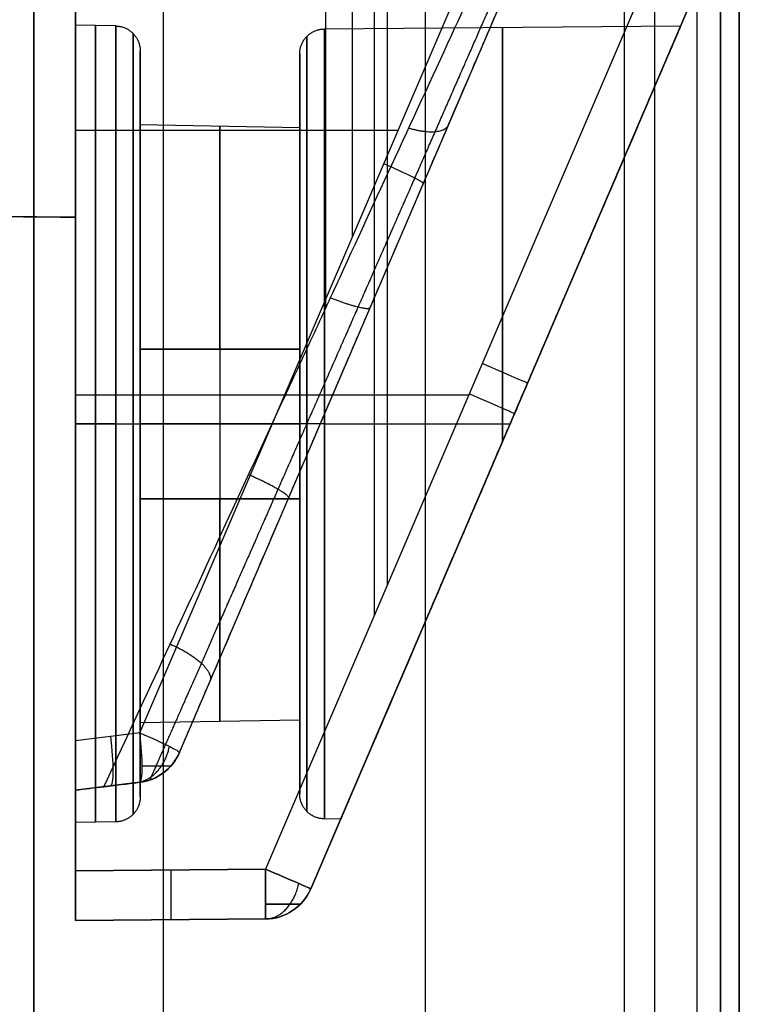
# Model space of a CAD drawing. Units: millimetres. Extents: x 12638 to 14138, y -1827 to 36966.
# Drawn here: x 12703 to 12717, y -1420 to -1400 of the extents above; entities that cross this region are included whole.
import ezdxf

# ---------------------------------------------------------------- set-up
doc = ezdxf.new("R2010")
doc.units = ezdxf.units.MM
doc.header["$LTSCALE"] = 10
doc.layers.get('0').update_dxf_attribs({"true_color": 0x000000})
doc.layers.get('Defpoints').update_dxf_attribs({"true_color": 0x000000})
doc.layers.add('DIM-TOP', color=7, linetype='Continuous', true_color=0x000000)
doc.layers.add('Leg-Main-Colors', color=7, linetype='Continuous', true_color=0x000000)
doc.styles.add('ISO-25', font='GOTHIC.TTF')
doc.dimstyles.new('ISO-25', dxfattribs={"dimtxt": 85, "dimasz": 70, "dimexe": 1, "dimexo": 1, "dimgap": 1, "dimtad": 0, "dimtoh": 1, "dimdec": 0, "dimzin": 1, "dimdsep": 46, "dimtxsty": 'ISO-25', "dimcen": 2.5, "dimadec": 8, "dimazin": 1, "dimtfac": 1, "dimtdec": 4, "dimtix": 1, "dimtofl": 0, "dimtmove": 1, "dimatfit": 3, "dimfxl": 1, "dimtolj": 1, "dimtzin": 1, "dimarcsym": 0})

# ---------------------------------------------------------------- blocks, each defined once
blk = doc.blocks.new('*D17')
at = {"layer": 'Defpoints', "color": 0}
for p in [(12638.34585400985, -1226.688524762933), (12738.34585400985, -1327.188352126148), (12973.4563778016, -1327.188352126148)]:
    blk.add_point(p, dxfattribs=at)
at = {"layer": 'DIM-TOP', "color": 0, "lineweight": -2}
for p, q in [((12973.4563778016, -1156.688524762933), (12973.4563778016, -1086.688524762933)), ((12639.34585400985, -1226.688524762933), (12974.4563778016, -1226.688524762933)), ((12739.34585400985, -1327.188352126148), (12974.4563778016, -1327.188352126148)), ((12973.4563778016, -1397.188352126148), (12973.4563778016, -1467.188352126148))]:
    blk.add_line(p, q, dxfattribs=at)
at = {"layer": 'DIM-TOP', "color": 0}
for points in [[(12961.78971113494, -1156.688524762933), (12985.12304446827, -1156.688524762933), (12973.4563778016, -1226.688524762933)], [(12985.12304446827, -1397.188352126148), (12961.78971113494, -1397.188352126148), (12973.4563778016, -1327.188352126148)]]:
    blk.add_solid(points, dxfattribs=at)
at = {"layer": 'DIM-TOP', "color": 0, "insert": (12973.4563778016, -1276.93843844454), "char_height": 85, "attachment_point": 5, "rotation": 90, "style": 'ISO-25'}
blk.add_mtext('\\A1;100', dxfattribs=at)
blk = doc.blocks.new('color 750d new')
at = {"color": 0, "linetype": 'ByBlock', "lineweight": -2}
for p, q in [((32.32359640213388, -333.0653074464647, 709.6190750505052), (32.32359640213381, -732.4653074464647, 709.6190750505052)), ((46.10190279201966, -335.0653074464647, 713.3154732950062), (46.10190279201959, -722.6867476552795, 713.3154732950062)), ((34.92625561646076, -373.2653074464647, 665.9154732950064), (34.92625561646076, -692.2653074464647, 665.9154732950064)), ((40.17625561646076, -692.2653074464647, 678.1654732950063), (40.17625561646076, -373.2653074464647, 678.1654732950063)), ((44.17625561646076, -373.2653074464647, 679.0154732950064), (44.17625561646076, -692.2653074464647, 679.0154732950064)), ((44.17625561646076, -373.2653074464647, 677.3154732950064), (44.17625561646076, -692.2653074464647, 677.3154732950064)), ((44.77625561646073, -692.2653074464647, 688.3654732950064), (44.77625561646073, -373.2653074464647, 688.3654732950064)), ((45.62625561646075, -692.2653074464647, 690.1154732950064), (45.62625561646075, -373.2653074464647, 690.1154732950064)), ((46.47625561646072, -373.2653074464647, 689.2154732950064), (46.47625561646072, -692.2653074464647, 689.2154732950064)), ((46.47625561646075, -373.2653074464647, 686.6154732950064), (46.47625561646075, -692.2653074464647, 686.6154732950064))]:
    blk.add_line(p, q, dxfattribs=at)
for points in [[(32.32359640213383, -333.0653074464647, 691.6190750505052), (32.32359640213376, -732.4653074464647, 691.6190750505052)], [(32.32359640213376, -732.4653074464647, 727.6190750505052), (32.32359640213382, -333.0653074464647, 727.6190750505052)], [(46.10190279201954, -724.3309107334134, 738.3154732950063), (46.10190279201964, -335.0653074464647, 738.3154732950063)], [(46.10190279201965, -335.0653074464647, 688.3154732950063), (46.10190279201954, -722.4364716274083, 688.3154732950063)], [(40.17625561646076, -692.2653074464646, 679.0154732950064), (40.17625561646076, -373.2653074464647, 679.0154732950064)], [(40.17625561646076, -692.2653074464646, 677.3154732950063), (40.17625561646076, -373.2653074464647, 677.3154732950064)], [(44.77625561646073, -692.2653074464646, 690.1154732950063), (44.77625561646073, -373.2653074464647, 690.1154732950064)], [(44.77625561646073, -692.2653074464646, 686.6154732950063), (44.77625561646073, -373.2653074464647, 686.6154732950064)], [(46.47625561646072, -692.2653074464646, 688.3154732950063), (46.47625561646075, -373.2653074464647, 688.3154732950064)], [(46.47625561646072, -692.2653074464646, 690.1154732950063), (46.47625561646075, -373.2653074464647, 690.1154732950064)]]:
    blk.add_open_spline(points, degree=1, dxfattribs=at)
blk = doc.blocks.new('beam new')
at = {"color": 0, "linetype": 'ByBlock', "lineweight": -2}
for p, q in [((-484451.0142730766, -3005956.567422473, -53.18104442899757), (-484451.0142730766, -3005979.947181986, -53.18104442899757)), ((-484451.7145193884, -3005959.240885208, -18.29977252680526), (-484451.7145193884, -3005972.960021308, -18.29977252680527)), ((-484455.9778942763, -3005982.907896047, -17.77629591324506), (-484446.1604024325, -3005960.000415078, -18.98173233843649)), ((-484455.1806185897, -3005983.301815345, -18.76884206488368), (-484445.7356561329, -3005961.263569613, -19.92853763288821)), ((-484455.1806185897, -3005983.301815345, -18.76884206494874), (-484445.735656133, -3005961.263569612, -19.92853763297412)), ((-484444.7599098089, -3005965.353667694, -53.12646342764445), (-484453.4555521857, -3005985.643499907, -53.20234914902301)), ((-484457.2686363443, -3005965.676738111, -8.125229946677337), (-484457.2686363443, -3005972.558925396, -8.125229946677337)), ((-484443.8494913143, -3005965.747586993, -52.1265015045803), (-484452.5451336912, -3005986.037419206, -52.2023872259584)), ((-484452.5451336914, -3005986.037419206, -52.20238722597279), (-484443.8494913141, -3005965.747586992, -52.12650150458429)), ((-484446.1769562994, -3005971.178338625, -37.3665712626066), (-484443.8494913142, -3005965.747586993, -37.3665712626066)), ((-484445.2820929635, -3005966.572095055, -15.10460497935301), (-484453.4555521857, -3005985.643499907, -15.03327628132784)), ((-484451.2753646539, -3005966.624397545, -15.05230248967635), (-484451.2753646539, -3005980.556395666, -15.05230248967635)), ((-484452.5451336912, -3005986.037419206, -16.0332382043912), (-484444.371674469, -3005966.966014354, -16.1045669024168)), ((-484456.4599101411, -3005968.723041764, -43.11781271517543), (-484457.2686363443, -3005968.708925396, -43.11781271517543)), ((-484457.2686363443, -3005968.771671223, -34.11781271517525), (-484457.2686363443, -3005986.676738111, -34.11781271517525)), ((-484452.2729996121, -3005968.78314185, -43.11781271517522), (-484445.1237044157, -3005968.720750896, -43.11781271517522)), ((-484457.2686363443, -3005969.117831754, -15), (-484457.2686363443, -3005969.117831754, -1.250459893354681)), ((-484455.9686363444, -3005970.708925396, -43.11781271517449), (-484455.9686363444, -3005969.222965612, -43.11781271517449)), ((-484452.7686363443, -3005969.283122811, -43.11781271517598), (-484452.7686363443, -3005970.764781604, -43.11781271517598)), ((-484452.7686363443, -3005970.764781604, -43.11781271517522), (-484455.9686363443, -3005970.708925396, -43.11781271517522)), ((-484457.2686363443, -3005970.812652321, -17.61781271517525), (-484450.7942183936, -3005970.812652321, -18.41277128035424)), ((-484457.2686363443, -3005971.630267253, -53.23562543035051), (-484457.2686363443, -3005971.630267253, -49.2990125554932)), ((-484457.2686363443, -3005971.630267253, -36.93661287485729), (-484457.2686363443, -3005971.630267253, -32.24549769001644)), ((-484457.2686363443, -3005971.630267253, -17.61781271517525), (-484457.2686363443, -3005971.630267253, -15.45200222715083)), ((-484450.4581373613, -3005972.282692479, -30.26029568196464), (-484450.4581373613, -3005972.282692479, -19.3486898488874)), ((-484457.2686363443, -3005972.558925396, -8.367812715175248), (-484476.2686363443, -3005972.393114908, -8.367812715175248)), ((-484455.9686363444, -3005975.208925396, -38.61781271517526), (-484452.7686363443, -3005975.208925396, -38.67366892294589)), ((-484452.7686363443, -3005975.208925396, -47.56195650740452), (-484455.9686363443, -3005975.208925396, -47.61781271517434)), ((-484454.3686363443, -3005975.208925396, -38.64574081906049), (-484454.3686363443, -3005978.208925396, -38.64574081906049)), ((-484454.3686363443, -3005975.208925396, -47.58988461128898), (-484454.3686363443, -3005978.208925396, -47.58988461128898)), ((-484448.1973125027, -3005975.892503099, -52.16444436526983), (-484448.1973125027, -3005975.892503099, -51.03719228659681)), ((-484448.1973125027, -3005975.892503099, -35.19843314375368), (-484448.1973125027, -3005975.892503099, -16.07118106508104)), ((-484457.2686363443, -3005976.124435622, -15), (-484449.3759532063, -3005976.124435622, -15.06887840225988)), ((-484457.2686363443, -3005976.708925396, -35.11781271517552), (-484456.4599101411, -3005976.708925396, -35.13192908356186)), ((-484456.4599101411, -3005976.708925396, -51.10369634678888), (-484457.2686363443, -3005976.708925396, -51.11781271517522)), ((-484457.2686363443, -3005976.708925396, -31.1178127151712), (-484453.3215449834, -3005976.708925396, -30.63317083556674)), ((-484452.7686363443, -3005976.708925396, -38.67366892294574), (-484455.9686363443, -3005976.708925396, -38.61781271517575)), ((-484455.9686363443, -3005976.708925396, -47.61781271517423), (-484452.7686363443, -3005976.708925396, -47.56195650740424)), ((-484455.9686363444, -3005976.708925396, -50.6037724992107), (-484455.9686363444, -3005976.708925396, -47.61781271517454)), ((-484455.9686363444, -3005976.708925396, -38.61781271517551), (-484455.9686363444, -3005976.708925396, -35.63185293113975)), ((-484452.7686363443, -3005976.708925396, -50.54361529976093), (-484452.7686363443, -3005976.708925396, -47.56195650740479)), ((-484452.7686363443, -3005976.708925396, -38.67366892294545), (-484452.7686363443, -3005976.708925396, -35.69201013058954)), ((-484452.2729996121, -3005976.708925396, -51.04359626129281), (-484448.5472078117, -3005976.708925396, -51.07611075375095)), ((-484452.2729996121, -3005976.708925396, -35.19202916905783), (-484448.5472078117, -3005976.708925396, -35.15951467659968)), ((-484455.9686363443, -3005978.208925396, -47.61781271517507), (-484452.7686363443, -3005978.208925396, -47.56195650740452)), ((-484452.7686363443, -3005978.208925396, -38.67366892294532), (-484455.9686363443, -3005978.208925396, -38.61781271517537)), ((-484452.5451336912, -3005986.037419206, -37.3665712626066), (-484450.8919462716, -3005982.179981893, -37.3665712626066)), ((-484452.7686363443, -3005982.653069188, -43.11781271517525), (-484455.9686363443, -3005982.708925396, -43.11781271517525)), ((-484455.9686363444, -3005984.19488518, -43.11781271517449), (-484455.9686363444, -3005982.708925396, -43.11781271517449)), ((-484452.7686363443, -3005982.653069188, -43.11781271517598), (-484452.7686363443, -3005984.13472798, -43.11781271517598)), ((-484455.9778942763, -3005982.907896047, -17.77629591324506), (-484457.2686363443, -3005983.066379244, -17.61781271517624)), ((-484455.1806047661, -3005983.30178309, -31.51950053305163), (-484455.1806185897, -3005983.301815345, -18.76884206488368)), ((-484455.977882658, -3005983.900440772, -26.12126226486721), (-484457.2686363443, -3005984.058925396, -26.12126226486721)), ((-484455.9778942763, -3005983.900442198, -18.76884206488549), (-484457.2686363443, -3005984.058925396, -18.61035886681591)), ((-484456.6232540127, -3005983.97968241, -33.46931623230244), (-484456.6232540127, -3005983.97968241, -18.68960185301626)), ((-484456.4599101411, -3005984.694809028, -43.11781271517543), (-484457.2686363443, -3005984.708925396, -43.11781271517543)), ((-484451.9451981555, -3005984.637569622, -43.11781271517538), (-484452.2729996121, -3005984.634708942, -43.11781271517533)), ((-484453.4555521857, -3005985.643499907, -53.20234914902301), (-484457.2686363443, -3005985.676776188, -53.23562543035039)), ((-484457.2686363443, -3005985.676776188, -15.00000000000006), (-484453.4555521857, -3005985.643499907, -15.03327628132784)), ((-484453.4555521857, -3005986.64346183, -52.20238722595907), (-484457.2686363443, -3005986.676738111, -52.2356635072863)), ((-484457.2686363443, -3005986.676738111, -15.99996192306408), (-484453.4555521857, -3005986.64346183, -16.03323820439146)), ((-484453.4555521857, -3005986.64346183, -34.11781271517525), (-484457.2686363443, -3005986.676738111, -34.11781271517525)), ((-484455.362094265, -3005986.660099971, -52.21902536662272), (-484455.362094265, -3005986.660099971, -16.01660006372778)), ((-484453.4555521857, -3005986.64346183, -16.03323820439146), (-484453.4555521857, -3005986.64346183, -52.20238722595907))]:
    blk.add_line(p, q, dxfattribs=at)
at = {"color": 0, "linetype": 'ByBlock', "lineweight": -2, "extrusion": (-1, 0, 0)}
for centre, radius, start, end in [((3005976.708925396, -43.11781271517528, 484452.2465240821), 12.61663784891935, 100.6176679348907, 205.6471652113526), ((3005976.708925396, -43.11781271508879, 484456.4599101411), 7.985883631700077, 180.0000000006206, 270), ((3005976.708925396, -43.11781271517543, 484456.4599101411), 7.985883631613547, 90, 180), ((3005976.708925396, -43.11781271517532, 484448.6983520139), 7.956979023105319, 180, 272.5402062641184), ((3005976.708925396, -43.11781271517532, 484448.6983520139), 7.956979023105319, 87.45979373588153, 179.9999999999999), ((3005975.208925396, -43.11781271517522, 484452.7686363443), 4.444143792229283, 90, 180), ((3005975.208925396, -43.11781271520188, 484452.7686363443), 4.444143792202283, 179.9999999996563, 270), ((3005976.708925396, -43.11781271526205, 484456.4599101411), 7.985883631700055, 6.224005280779835e-10, 90), ((3005976.708925396, -43.11781271517543, 484456.4599101411), 7.985883631613433, 270, 0), ((3005978.208925396, -43.11781271517475, 484452.7686363443), 4.444143792229767, 270, 90)]:
    blk.add_arc(centre, radius, start, end, dxfattribs=at)
at = {"color": 0, "linetype": 'ByBlock', "lineweight": -2, "extrusion": (1, 0, 0)}
for centre, radius, start, end in [((-3005976.708925396, -43.11781271517544, -484457.2686363443), 7.99999999999978, 270, 90), ((-3005976.708925396, -43.11781271517543, -484456.8642732428), 7.992941815871745, 270, 90), ((-3005976.708925396, -43.11781271517532, -484452.2729996121), 7.925783546132038, 180.0000000000001, 8.218463133250946e-13), ((-3005976.708925396, -43.11781271517532, -484452.2729996121), 7.925783546132038, 7.191155241594577e-13, 180.0000000000008), ((-3005975.208925396, -43.11781271517472, -484455.9686363444), 4.499999999999595, 359.9999999999937, 90), ((-3005975.208925396, -43.11781271517522, -484455.9686363443), 4.499999999999091, 270, 0), ((-3005975.208925396, -43.11781271517523, -484454.3686363443), 4.472071895841509, 1.820681816881766e-13, 90), ((-3005975.208925396, -43.11781271517523, -484454.3686363443), 4.47207189630717, 270, 1.820681816692185e-13), ((-3005976.708925396, -43.11781271517536, -484457.2686363443), 7.999999999999844, 90, 270), ((-3005976.708925396, -43.11781271517543, -484456.8642732428), 7.992941815871745, 90, 270), ((-3005978.208925396, -43.11781271517576, -484455.9686363443), 4.500000000000384, 90, 270), ((-3005978.208925396, -43.11781271517523, -484454.3686363443), 4.47207189630717, 90, 270)]:
    blk.add_arc(centre, radius, start, end, dxfattribs=at)
at = {"color": 0, "linetype": 'ByBlock', "lineweight": -2, "extrusion": (0.3934593406220225, 0.9180717948041217, -0.04831073237306699)}
blk.add_arc((-738829.2622371115, -142717.5802968329, -2950308.551312224), 0.9999999998947757, 96.43151924133231, 180.0000000016675, dxfattribs=at)
at = {"color": 0, "linetype": 'ByBlock', "lineweight": -2, "extrusion": (0.3939169710056283, 0.9191395989937301, 0.00343766132656316)}
blk.add_arc((-738832.7622822896, 10101.8668391102, -2953744.021973707), 0.9999999996272693, 180.0000000001042, 269.5404283816284, dxfattribs=at)
at = {"color": 0, "linetype": 'ByBlock', "lineweight": -2, "extrusion": (-0.3939169710056283, -0.9191395989937301, 0.003437661326559607)}
blk.add_arc((738832.7622822894, -10170.10206134109, 2953744.45021139), 0.9999999997877732, 2.084408316529244e-10, 89.54042838170191, dxfattribs=at)
at = {"color": 0, "linetype": 'ByBlock', "lineweight": -2, "extrusion": (0.9852565360187856, 0.1209742911194564, -0.1209742911548094)}
blk.add_arc((-2924536.420372384, -102505.897198025, -840958.5163082107), 0.9999999997509916, 90.85099604609749, 179.9999999991662, dxfattribs=at)
at = {"color": 0, "linetype": 'ByBlock', "lineweight": -2, "extrusion": (-0.985256536015992, -0.1209742911589392, 0.1209742911380791)}
blk.add_arc((2924536.420338648, -102505.8971979402, 840957.9196761685), 1.0000000001914, 1.083892324342844e-08, 89.14900395427402, dxfattribs=at)
at = {"color": 0, "linetype": 'ByBlock', "lineweight": -2, "extrusion": (0.3934593405754842, 0.9180717948263213, -0.04831073233022038)}
blk.add_arc((-738829.2620847546, -142717.5801721149, -2950320.994283628), 0.9999999999995587, 96.43151924058515, 180, dxfattribs=at)
at = {"color": 0, "linetype": 'ByBlock', "lineweight": -2, "extrusion": (0, 0, -1)}
for centre, radius, start, end in [((484456.0997636197, -3005982.907896047, 18.76884206488236), 0.9999999998372423, 203.1985905066416, 262.999999999056), ((484453.4642787213, -3005985.643499907, 16.03323820439106), 0.9999999999067565, 203.1985905053278, 269.4999999975437), ((484453.4642787213, -3005985.643499907, 34.11781271517543), 1, 203.1985905040141, 269.4999999975437)]:
    blk.add_arc(centre, radius, start, end, dxfattribs=at)
at = {"color": 0, "linetype": 'ByBlock', "lineweight": -2}
for centre, radius, start, end in [((-484456.0997636197, -3005982.907896047, -25.91830677170385), 1, 277.000652169477, 336.8014094959859), ((-484453.4642787211, -3005985.643499907, -52.20238722595908), 0.9999999999014121, 270.4999999991214, 336.8014094933584)]:
    blk.add_arc(centre, radius, start, end, dxfattribs=at)
at = {"color": 0, "linetype": 'ByBlock', "lineweight": -2, "extrusion": (-0.9999238504766569, -0.008726203348564086, -0.008726203244021933)}
blk.add_arc((3001643.58437069, 4403.982397716924, 510649.7732200212), 1.000000001210171, 270.0043632102181, 359.9999999999479, dxfattribs=at)
at = {"color": 0, "linetype": 'ByBlock', "lineweight": -2, "extrusion": (0.9999238504766569, 0.008726203348564086, -0.00872620324401838)}
blk.add_arc((-3001643.58437069, -4472.215425139777, -510649.1777820853), 1.00000000000147, 90.00436329026466, 180.0000000801455, dxfattribs=at)
at = {"color": 0, "linetype": 'ByBlock', "lineweight": -2, "extrusion": (0.393916970969265, 0.9191395990095278, 0.003437661269487313)}
blk.add_arc((-738832.7621651834, 10101.86667062195, -2953755.059673267), 1.000000000113748, 180.0000000065659, 269.5404283818524, dxfattribs=at)
at = {"color": 0, "linetype": 'ByBlock', "lineweight": -2, "extrusion": (0.3939169709917655, 0.9191395989997933, -0.003437661293947136)}
blk.add_arc((-738832.7622375982, -10170.10196504971, -2953754.825083939), 0.9999999999997827, 90.45957161820112, 180, dxfattribs=at)
at = {"color": 0, "linetype": 'ByBlock', "lineweight": -2, "extrusion": (-0.9999238504775316, -0.00872620324882105, -0.008726203243519855)}
blk.add_arc((3001643.584421629, 4403.982394847766, 510647.8705956173), 0.9999999999998778, 270.0043632102234, 0, dxfattribs=at)
at = {"color": 0, "linetype": 'ByBlock', "lineweight": -2, "extrusion": (-0.9999238504775748, -0.008726203244230814, 0.008726203243170156)}
blk.add_arc((3001643.584423973, -4472.215421973764, 510647.2751439041), 1.000000000151919, 8.702404711378662e-09, 89.99563676309685, dxfattribs=at)
at = {"color": 0, "linetype": 'ByBlock', "lineweight": -2}
for points, degree in [([(-484457.2686363443, -3005985.676776188, -53.23562543035039), (-484457.2686363443, -3005956.583796395, -53.23562543035051)], 1), ([(-484457.2686363443, -3005956.583796395, -15.45200222715083), (-484457.2686363443, -3005972.558925396, -15.45200222715083)], 1), ([(-484457.2686363443, -3005983.066379244, -17.61781271517624), (-484457.2686363443, -3005958.558925396, -17.61781271517525)], 1), ([(-484457.2686363443, -3005972.558925396, -1.250459893354686), (-484457.2686363443, -3005965.676738111, -1.250459893354676)], 1), ([(-484457.2686363443, -3005972.558925396, -15), (-484457.2686363443, -3005966.676700034, -15.00000000000005)], 1), ([(-484476.2686363443, -3005972.393114908, -1.117812715175248), (-484457.2686363443, -3005972.558925396, -1.250459893354686)], 1), ([(-484476.2686363443, -3005972.393114908, -15.61781271517525), (-484457.2686363443, -3005972.558925396, -15.45200222715083)], 1), ([(-484457.2686363443, -3005972.558925396, -15.45200222715083), (-484457.2686363443, -3005972.558925396, -15)], 1), ([(-484457.2686363443, -3005972.558925396, -15), (-484457.2686363443, -3005972.558925396, -1.250459893354686)], 1), ([(-484457.2686363443, -3005972.558925396, -15), (-484457.2686363443, -3005985.676776188, -15.00000000000006)], 1), ([(-484455.9686363443, -3005978.208925396, -38.61781271517537), (-484455.9686363444, -3005975.208925396, -38.61781271517526)], 1), ([(-484455.9686363443, -3005975.208925396, -47.61781271517434), (-484455.9686363443, -3005978.208925396, -47.61781271517507)], 1), ([(-484452.7686363443, -3005978.208925396, -38.67366892294532), (-484452.7686363443, -3005975.208925396, -38.67366892294589)], 1), ([(-484452.7686363443, -3005975.208925396, -47.56195650740452), (-484452.7686363443, -3005978.208925396, -47.56195650740452)], 1), ([(-484455.9778646184, -3005983.900434679, -33.06777936684882), (-484455.9778942763, -3005983.900442198, -18.76884206488549)], 1), ([(-484457.2686363443, -3005984.058925396, -33.63216566293178), (-484457.0784090476, -3005984.035568036, -33.58451921210003), (-484456.888098073, -3005984.012200402, -33.53721071011942), (-484456.6977078168, -3005983.988823033, -33.49022960816462)], 3), ([(-484457.2686363443, -3005984.058925396, -33.63216566293178), (-484457.2686363443, -3005984.058925396, -18.61035886681591)], 1), ([(-484452.5451336912, -3005986.037419206, -52.2023872259584), (-484452.5451336912, -3005986.037419206, -16.0332382043912)], 1), ([(-484457.2686363443, -3005986.676738111, -15.99996192306408), (-484457.2686363443, -3005986.676738111, -52.2356635072863)], 1)]:
    blk.add_open_spline(points, degree=degree, dxfattribs=at)
for points, knots in [([(-484455.1806047661, -3005983.30178309, -31.51950053305163), (-484454.9881796761, -3005982.852791213, -31.25273763106474), (-484454.6916065701, -3005982.160787299, -30.89371194744803), (-484454.3317175395, -3005981.321046228, -30.54680632128153), (-484454.1483012556, -3005980.893074899, -30.3913429260449), (-484454.0557251716, -3005980.677064036, -30.31810858288821), (-484454.0092201441, -3005980.568552305, -30.28261574992527), (-484453.9892429212, -3005980.521938785, -30.26764546550161), (-484453.9759144399, -3005980.490838996, -30.25771881581992), (-484453.9699935064, -3005980.477023484, -30.2533328346486), (-484453.725032958, -3005979.905448871, -30.07314100054158), (-484453.3644551998, -3005979.064100768, -29.86588003728309), (-484452.9363060132, -3005978.065086, -29.72003901762733), (-484452.7203626361, -3005977.56121812, -29.67110936716924), (-484452.6119237515, -3005977.308194056, -29.65264225678265), (-484452.5575875104, -3005977.181409493, -29.64490813029995), (-484452.5342755215, -3005977.127014853, -29.64191481081679), (-484452.5187286336, -3005977.090738781, -29.63999066586183), (-484452.5115794115, -3005977.074057262, -29.63913608385021), (-484452.234181135, -3005976.426794617, -29.60737487439625), (-484451.8331391289, -3005975.491029937, -29.62598226975377), (-484451.3695379818, -3005974.409293926, -29.76110055452018), (-484451.1388077064, -3005973.870923284, -29.85701211111572), (-484451.0237101433, -3005973.602362304, -29.91205599296657), (-484450.9744399537, -3005973.487398528, -29.93716510737831), (-484450.9416059023, -3005973.410785741, -29.95424204572675), (-484450.9258805691, -3005973.374093297, -29.96257846671214), (-484450.3619235767, -3005972.058193648, -30.26772321235354), (-484449.8441011084, -3005970.849941222, -30.73945853988822), (-484449.1120383675, -3005969.141794827, -31.70935550121957), (-484448.7645816053, -3005968.331062382, -32.25010506363368), (-484448.3917209473, -3005967.461054179, -32.97863144617659), (-484448.2134170095, -3005967.045011658, -33.36730761071301), (-484448.1262966382, -3005966.841730792, -33.56774893629746), (-484448.0893946787, -3005966.755626219, -33.65496019940142), (-484448.0648901151, -3005966.698448904, -33.71339167210483), (-484448.052186901, -3005966.668808071, -33.74396473356425), (-484447.8540308966, -3005966.206444061, -34.22496880588184), (-484447.5968710009, -3005965.606404305, -34.94226572045319), (-484447.3363831985, -3005964.998599432, -35.84601871908989), (-484447.2160223163, -3005964.717757374, -36.31462186798416), (-484447.1583126299, -3005964.583101439, -36.55310510482521), (-484447.1300754754, -3005964.517214745, -36.67339213884425), (-484447.1181061994, -3005964.489286434, -36.72516774248065), (-484447.1101560961, -3005964.470736193, -36.75973459326674), (-484447.1058975098, -3005964.460799492, -36.77835308527603), (-484446.9855334215, -3005964.179949953, -37.30711311882163), (-484446.8328296063, -3005963.823641051, -38.09593525099465), (-484446.693824794, -3005963.499296488, -39.05073183898926), (-484446.6341097975, -3005963.359961497, -39.53675615810143), (-484446.6066991519, -3005963.296003324, -39.78192482393627), (-484446.593605542, -3005963.265451567, -39.90504828342333), (-484446.5881250763, -3005963.252663814, -39.95793100746842), (-484446.5845005619, -3005963.244206613, -39.99321182952563), (-484446.5825216582, -3005963.239589171, -40.01266039743949), (-484446.4783970389, -3005962.996631727, -41.04426000440164), (-484446.427135821, -3005962.877022218, -42.07402052258552), (-484446.4271360874, -3005962.87702284, -43.11781271517522)], [0, 0, 0, 0, 0.06250000000000595, 0.09375000000000884, 0.1093750000000103, 0.1171875000000108, 0.1210937500000108, 0.1230468750000109, 0.1230468750000109, 0.125000000000011, 0.125000000000011, 0.1875000000000128, 0.218750000000014, 0.2343750000000144, 0.2421875000000146, 0.2460937500000146, 0.2480468750000145, 0.2480468750000145, 0.2500000000000145, 0.2500000000000145, 0.3125000000000154, 0.3437500000000159, 0.3593750000000161, 0.3671875000000159, 0.3710937500000157, 0.3710937500000157, 0.3750000000000154, 0.3750000000000154, 0.5000000000000167, 0.5000000000000167, 0.5625000000000173, 0.5937500000000174, 0.6093750000000175, 0.6171875000000175, 0.6210937500000175, 0.6210937500000175, 0.6250000000000175, 0.6250000000000175, 0.6875000000000104, 0.7187500000000069, 0.7343750000000051, 0.742187500000004, 0.7460937500000038, 0.748046875000004, 0.748046875000004, 0.7500000000000041, 0.7500000000000041, 0.8125000000000043, 0.8437500000000043, 0.8593750000000043, 0.8671875000000047, 0.8710937500000049, 0.8730468750000047, 0.8730468750000047, 0.8750000000000044, 0.8750000000000044, 1, 1, 1, 1]), ([(-484456.6977078168, -3005983.988823033, -33.49022960816462), (-484456.330665472, -3005983.19952972, -32.83690473196828), (-484455.9328999359, -3005982.343248537, -32.29090853540599), (-484455.1320877524, -3005980.618266936, -31.45976850703086), (-484454.7342613371, -3005979.761634931, -31.15728619483482), (-484453.9387808288, -3005978.043506595, -30.75072367828562), (-484453.5426681833, -3005977.186163412, -30.63981372384482), (-484452.945079608, -3005975.895663627, -30.60600687664287), (-484452.7468269403, -3005975.467937494, -30.61670643862429), (-484452.3510286204, -3005974.610654453, -30.68249604900465), (-484452.1549152485, -3005974.186072217, -30.73703957780122), (-484451.5558838156, -3005972.887540876, -30.97238272948551), (-484451.1576371582, -3005972.024971776, -31.22510159742258), (-484450.3587436764, -3005970.292906857, -31.94337477176308), (-484449.9609623654, -3005969.428222805, -32.42578485605346), (-484449.1474543021, -3005967.661861217, -33.71101604996532), (-484448.747785591, -3005966.791549317, -34.55366237144695), (-484448.0398529792, -3005965.252299704, -36.56510427182451), (-484447.7482389858, -3005964.616594747, -37.73185805599834), (-484447.4694516236, -3005964.009686799, -39.47099311485968), (-484447.407710887, -3005963.874931287, -39.94573607748046), (-484447.3318785656, -3005963.709566239, -40.69703076218303), (-484447.3091793208, -3005963.660113101, -40.96233483407568), (-484447.2464694029, -3005963.52329944, -41.85707395741223), (-484447.2244117634, -3005963.475649677, -42.48197878490161), (-484447.22441177, -3005963.475649692, -43.11781271517525)], [-1, -1, -1, -1, -0.8916668014349431, -0.8916668014349431, -0.793298644128565, -0.793298644128565, -0.6987611688990386, -0.6987611688990386, -0.6515779795459411, -0.6515779795459411, -0.6044648882452192, -0.6044648882452192, -0.5071983940848873, -0.5071983940848873, -0.4014604657122004, -0.4014604657122004, -0.2751270357089255, -0.2751270357089255, -0.1399098253567459, -0.1399098253567459, -0.0901051914720724, -0.0901051914720724, -0.06314149938901072, -0.06314149938901072, 0, 0, 0, 0]), ([(-484455.9778646184, -3005983.900434679, -33.06777936684882), (-484455.7615305667, -3005983.873863161, -32.8579846722044), (-484455.5878776091, -3005983.781095517, -32.57222273079135), (-484455.3394893973, -3005983.577941943, -32.06131358607244), (-484455.242606107, -3005983.446454778, -31.78483484845354), (-484455.1806047661, -3005983.30178309, -31.51950053305163)], [0, 0, 0, 0, 0.4879950624152198, 0.4879950624152198, 1, 1, 1, 1]), ([(-484456.6977078168, -3005983.988823033, -33.49022960816462), (-484456.5602737953, -3005983.971947813, -33.45632790066198), (-484456.4307542641, -3005983.956044354, -33.39834349997619), (-484456.1897973233, -3005983.926457644, -33.25297718973579), (-484456.0794951757, -3005983.91291379, -33.16632578568066), (-484455.9778646184, -3005983.900434679, -33.06777936684882)], [-0.0008451617897115191, -0.0008451617897115191, -0.0008451617897115191, -0.0008451617897115191, -0.0004225808948557639, -0.0004225808948557639, -8.673617379884035e-18, -8.673617379884035e-18, -8.673617379884035e-18, -8.673617379884035e-18])]:
    blk.add_open_spline(points, degree=3, knots=knots, dxfattribs=at)
for points, weights, degree, knots in [([(-484446.7457052692, -3005963.282671331, -43.11781271517524), (-484446.7457052082, -3005963.282671412, -41.89092801442865), (-484446.8234395792, -3005963.460568915, -40.66259669342266), (-484447.1272072014, -3005964.155569207, -38.30937259191229), (-484447.3540462751, -3005964.674511551, -37.18185153393558), (-484447.9368178299, -3005966.007140322, -35.12151027959773), (-484448.2941840596, -3005966.82409579, -34.18728288622152), (-484449.108435072, -3005968.684362684, -32.58783238423107), (-484449.5670438994, -3005969.731594963, -31.92306999964507), (-484450.5463515628, -3005971.966060658, -30.91392092921015), (-484451.0686098578, -3005973.156823434, -30.57203312946123), (-484452.1331042041, -3005975.581542877, -30.23297153288004), (-484452.6762429334, -3005976.817516195, -30.23994252993133), (-484453.7392730515, -3005979.233850403, -30.59424802907357), (-484454.2590095869, -3005980.413814719, -30.94634470099524), (-484455.1106223033, -3005982.344906017, -31.83033297357538), (-484455.4574548154, -3005983.130556138, -32.29807690671282), (-484455.7773301781, -3005983.854495571, -32.83830217394701)], [0.9334453164702917, 0.9334459351919087, 0.9327609216190362, 0.9300428357828068, 0.9280088820554931, 0.9226535776925917, 0.9193317076197445, 0.9115166446832565, 0.9070227057254244, 0.8970528984980055, 0.8915761559797036, 0.8799282555423715, 0.8737563502213775, 0.8611293129338627, 0.8546741121467382, 0.8436156732943246, 0.8389556387792423, 0.8345104760009372], 3, [5.224898369216298e-17, 5.224898369216298e-17, 5.224898369216298e-17, 5.224898369216298e-17, 0.2841398948281709, 0.2841398948281709, 0.5682797896563417, 0.5682797896563417, 0.8524196844845124, 0.8524196844845124, 1.136559579312683, 1.136559579312683, 1.420699474140854, 1.420699474140854, 1.704839368969025, 1.704839368969025, 1.988979263797196, 1.988979263797196, 2.201857728082691, 2.201857728082691, 2.201857728082691, 2.201857728082691]), ([(-484457.2686363981, -3005966.32258903, -49.12813956760891), (-484457.2686363938, -3005961.375653957, -40.57943114606299), (-484457.2686363712, -3005968.813601614, -34.08100664458226), (-484457.2686363487, -3005976.251549272, -27.58258214310155), (-484457.2686363443, -3005984.058925396, -33.63216566293178)], [1, 0.7721032911528126, 1, 0.7721032911528126, 1], 2, [0, 0, 0, 16.52765083201721, 16.52765083201721, 33.05530166403442, 33.05530166403442, 33.05530166403442])]:
    blk.add_rational_spline(points, weights, degree=degree, knots=knots, dxfattribs=at)
for points, weights, degree in [([(-484456.4599101411, -3005968.723041764, -43.1178127151753), (-484456.1710981679, -3005968.728082997, -43.11781271517527), (-484455.9686363443, -3005968.934109644, -43.11781271517523), (-484455.9686363444, -3005969.222965613, -43.11781271517525)], [0.9999999999999962, 0.8088336327694792, 0.8088336327694583, 0.999999999999933], 3), ([(-484451.9451981555, -3005984.637569622, -43.11781271517538), (-484451.9451981554, -3005984.637569623, -27.20110531355834), (-484445.1237044156, -3005968.720750896, -27.20110531355818), (-484445.1237044157, -3005968.720750896, -43.11781271517522)], [1, 0.3333333333333334, 0.3333333333333334, 1], 3), ([(-484445.1237044157, -3005968.720750896, -43.11781271517522), (-484445.1237044156, -3005968.720750896, -59.03452011679224), (-484451.9451981554, -3005984.637569623, -59.0345201167924), (-484451.9451981555, -3005984.637569622, -43.11781271517538)], [1, 0.3333333333333334, 0.3333333333333334, 1], 3), ([(-484456.1120111197, -3005968.872510979, -43.11781271517523), (-484456.11201112, -3005968.87251098, -27.44498388280444), (-484456.1120111198, -3005984.545339813, -27.44498388280451), (-484456.1120111198, -3005984.545339813, -43.11781271517527)], [0.8566252245770956, 0.2855417415256974, 0.2855417415256986, 0.8566252245770984], 3), ([(-484456.1120111197, -3005984.545339813, -43.11781271517523), (-484456.1120111198, -3005984.545339813, -58.7906415475459), (-484456.1120111197, -3005968.872510979, -58.79064154754587), (-484456.1120111199, -3005968.87251098, -43.11781271517524)], [0.8566252245770941, 0.2855417415256977, 0.285541741525698, 0.8566252245770947], 3), ([(-484452.7686363443, -3005969.283122811, -43.11781271517523), (-484452.7686363443, -3005968.992252199, -43.11781271517519), (-484452.5638591498, -3005968.785680143, -43.11781271517522), (-484452.2729996121, -3005968.78314185, -43.11781271517522)], [1.000000000000078, 0.8067902504154858, 0.8067902504154604, 1.000000000000002], 3), ([(-484452.6237290322, -3005984.486735343, -43.11781271517524), (-484452.6237290321, -3005984.486735343, -27.56219282154813), (-484452.6237290322, -3005968.931115449, -27.56219282154813), (-484452.6237290322, -3005968.931115449, -43.11781271517524)], [0.8550926878116155, 0.2850308959372052, 0.2850308959372052, 0.8550926878116156], 3), ([(-484452.6237290321, -3005968.931115449, -43.11781271517523), (-484452.623729032, -3005968.931115449, -58.67343260880243), (-484452.6237290322, -3005984.486735343, -58.67343260880241), (-484452.6237290321, -3005984.486735343, -43.11781271517522)], [0.8550926878116163, 0.2850308959372044, 0.2850308959372049, 0.8550926878116176], 3), ([(-484455.9686363444, -3005969.222965612, -43.11781271517524), (-484455.9686363444, -3005969.222965612, -28.14589314710435), (-484455.9686363444, -3005984.19488518, -28.1458931471044), (-484455.9686363444, -3005984.19488518, -43.11781271517524)], [1.000000000000006, 0.333333333333337, 0.3333333333333378, 1.000000000000009], 3), ([(-484455.9686363444, -3005969.222965612, -43.11781271517524), (-484455.9686363444, -3005969.222965612, -58.08973228324589), (-484455.9686363444, -3005984.194885181, -58.08973228324591), (-484455.9686363443, -3005984.19488518, -43.11781271517524)], [1.000000000000103, 0.3333333333333684, 0.3333333333333687, 1.000000000000104], 3), ([(-484452.7686363443, -3005984.13472798, -43.11781271517524), (-484452.7686363443, -3005984.13472798, -28.2662075460043), (-484452.7686363444, -3005969.283122812, -28.26620754600437), (-484452.7686363443, -3005969.283122811, -43.11781271517523)], [1.000000000000183, 0.3333333333333952, 0.3333333333333959, 1.000000000000185], 3), ([(-484452.7686363443, -3005969.283122811, -43.11781271517523), (-484452.7686363444, -3005969.283122812, -57.96941788434629), (-484452.7686363443, -3005984.134727981, -57.96941788434626), (-484452.7686363443, -3005984.13472798, -43.11781271517524)], [1.000000000000164, 0.3333333333333869, 0.3333333333333873, 1.000000000000165], 3), ([(-484450.5796278479, -3005970.77152864, -31.75413231605079), (-484449.896082337, -3005970.972097686, -31.55465971181752), (-484449.7822625965, -3005970.70565109, -30.87399606088871)], [1.000006568902077, 0.8039961998852414, 1.000152248219918], 2), ([(-484452.1503186068, -3005974.175936789, -30.74600087879434), (-484451.397391185, -3005974.475119184, -30.59039205350694), (-484451.3530097471, -3005974.370727844, -29.7732282685498)], [1.000004588878859, 0.7714305195590949, 1.00014318378983], 2), ([(-484456.4599101411, -3005976.708925396, -35.13192908356155), (-484456.1710981679, -3005976.708925397, -35.13697031530589), (-484455.9686363444, -3005976.708925396, -35.34299696377195), (-484455.9686363444, -3005976.708925397, -35.63185293113989)], [0.5000000000000132, 0.4044168163847159, 0.4044168163847258, 0.5000000000000423], 3), ([(-484456.4599101411, -3005976.708925396, -51.10369634678893), (-484456.171098168, -3005976.708925397, -51.09865511504457), (-484455.9686363443, -3005976.708925395, -50.89262846657845), (-484455.9686363444, -3005976.708925397, -50.60377249921051)], [0.5000000000000018, 0.4044168163847022, 0.4044168163847287, 0.5000000000000815], 3), ([(-484452.2729996121, -3005976.708925396, -35.19202916905748), (-484452.5638591499, -3005976.708925396, -35.19456746178847), (-484452.7686363445, -3005976.708925396, -35.40113951744362), (-484452.7686363443, -3005976.708925396, -35.69201013058991)], [0.5000000000000039, 0.4033951252076949, 0.4033951252077421, 0.5000000000001454], 3), ([(-484452.2729996121, -3005976.708925397, -51.04359626129303), (-484452.5638591498, -3005976.708925397, -51.04105796856199), (-484452.7686363443, -3005976.708925397, -50.8344859129069), (-484452.7686363443, -3005976.708925395, -50.54361529976061)], [0.5000000000000011, 0.4033951252077022, 0.403395125207743, 0.5000000000001239], 3), ([(-484453.7904602365, -3005977.722897622, -30.73218242020655), (-484452.9482306463, -3005978.093737459, -30.65878314382665), (-484452.9932016917, -3005978.197842424, -29.74259534448539)], [1.000000000241585, 0.7348166150730113, 1.000138070058434], 2), ([(-484455.3685393826, -3005981.127562499, -31.71038803004527), (-484454.417890123, -3005981.522624122, -31.73823856870628), (-484454.5712925222, -3005981.880054473, -30.78466916840361)], [1.000000061195211, 0.6966630585231737, 1.000082262401355], 2), ([(-484457.2686363443, -3005984.058925396, -18.61035886681591), (-484457.2686363443, -3005984.058925396, -18.0271646379072), (-484457.2686363443, -3005983.649573473, -17.61781271517576), (-484457.2686363443, -3005983.066379244, -17.61781271517624)], [1, 0.808225633839925, 0.808225633839925, 1], 3), ([(-484455.9643210652, -3005983.891279314, -18.64795921001509), (-484455.6809753943, -3005983.821167544, -18.39507241462977), (-484455.4629361008, -3005983.561777479, -18.20047174165173), (-484455.3822085875, -3005983.181715674, -18.12842221270788)], [0.8513461183864071, 0.7513208644748564, 0.7342808804441205, 0.8002261662942002], 3), ([(-484455.9288698776, -3005983.570516095, -18.03964387466851), (-484455.5731848546, -3005983.570516095, -18.12300165780875), (-484455.3508078988, -3005983.570516094, -18.40926100891424), (-484455.3508078989, -3005983.570516095, -18.76884206488499)], [0.8368513289351599, 0.7251229993721667, 0.7367005867419543, 0.8715840910445221], 3), ([(-484452.2729996121, -3005984.634708942, -43.11781271517533), (-484452.5638591498, -3005984.63217065, -43.11781271517527), (-484452.7686363443, -3005984.425598593, -43.11781271517525), (-484452.7686363443, -3005984.13472798, -43.11781271517524)], [1.000000000000011, 0.8067902504153884, 0.8067902504154812, 1.000000000000289], 3), ([(-484455.9686363444, -3005984.19488518, -43.11781271517524), (-484455.9686363444, -3005984.483741148, -43.11781271517525), (-484456.171098168, -3005984.689767796, -43.11781271517528), (-484456.4599101411, -3005984.694809028, -43.1178127151753)], [1.000000000000086, 0.8088336327694537, 0.8088336327694331, 1.000000000000025], 3), ([(-484457.2686363443, -3005986.676738111, -52.2356635072863), (-484457.2686363443, -3005986.676738111, -52.82143687806483), (-484457.2686363443, -3005986.262549559, -53.2356254303504), (-484457.2686363443, -3005985.676776188, -53.23562543035039)], [1, 0.8047558030806116, 0.8047558030806116, 1], 3), ([(-484457.2686363443, -3005985.676776188, -15.00000000000006), (-484457.2686363444, -3005986.262549559, -15.00000000000002), (-484457.2686363444, -3005986.676738111, -15.41418855228556), (-484457.2686363443, -3005986.676738111, -15.99996192306408)], [1, 0.8047558030806107, 0.8047558030806107, 1], 3), ([(-484453.4556102457, -3005986.643424713, -52.21106130109527), (-484453.1411227879, -3005986.637968525, -52.5257519116598), (-484452.8810685243, -3005986.372997245, -52.78597416527724), (-484452.7872673301, -3005985.931108666, -52.87983595330047)], [0.8491238387384382, 0.7181819681729743, 0.6925708745027734, 0.7722905577278357], 3), ([(-484453.4556102459, -3005986.643424714, -16.02456412925637), (-484453.1411227879, -3005986.637968526, -15.70987351869076), (-484452.8810685243, -3005986.372997245, -15.44965126507223), (-484452.78726733, -3005985.931108665, -15.3557894770486)], [0.8491238387397883, 0.7181819681737287, 0.692570874503302, 0.7722905577285077], 3), ([(-484452.7538660663, -3005986.347285286, -52.20238722595583), (-484452.7538660662, -3005986.347285286, -52.6122041062662), (-484453.0409364075, -3005986.347285286, -52.90555213508074), (-484453.4519382032, -3005986.347285286, -52.91269268986069)], [0.8518926894544447, 0.6875330048040624, 0.6854474120710273, 0.8456359112553394], 3), ([(-484453.451938203, -3005986.347285285, -15.32293274048979), (-484453.0409364076, -3005986.347285286, -15.33007329526956), (-484452.7538660664, -3005986.347285287, -15.62342132408246), (-484452.7538660662, -3005986.347285285, -16.03323820439153)], [0.8456359112555233, 0.6854474120719166, 0.68753300480489, 0.8518926894544436], 3)]:
    blk.add_rational_spline(points, weights, degree=degree, dxfattribs=at)

msp = doc.modelspace()

# ---------------------------------------------------------------- block references
at = {"layer": 'Leg-Main-Colors', "xscale": -1, "rotation": 180}
msp.add_blockref('color 750d new', (12670.49534022482, -1994.605453030114, -15.30738144039549), dxfattribs=at)
at = {"layer": 'Leg-Main-Colors', "color": 0}
msp.add_blockref('beam new', (497160.9236890202, 3004568.492379754, 726.2356254303505), dxfattribs=at)

# ---------------------------------------------------------------- dimensions: what is measured, and where the dimension line sits
at = {"layer": 'DIM-TOP'}
dim = msp.add_linear_dim(base=(12973.4563778016, -1327.188352126148, 725), p1=(12638.34585400985, -1226.688524762933, 725), p2=(12738.34585400985, -1327.188352126148, 725), angle=90, dimstyle='ISO-25', override={"dimscale": 1, "dimtih": 0, "dimtoh": 0, "dimlfac": 1, "dimsah": 0}, dxfattribs=at)
dim.commit()
dim.dimension.update_dxf_attribs({"geometry": '*D17', "text_midpoint": (12973.4563778016, -1276.93843844454, 725)})

doc.saveas('drawing.dxf')
